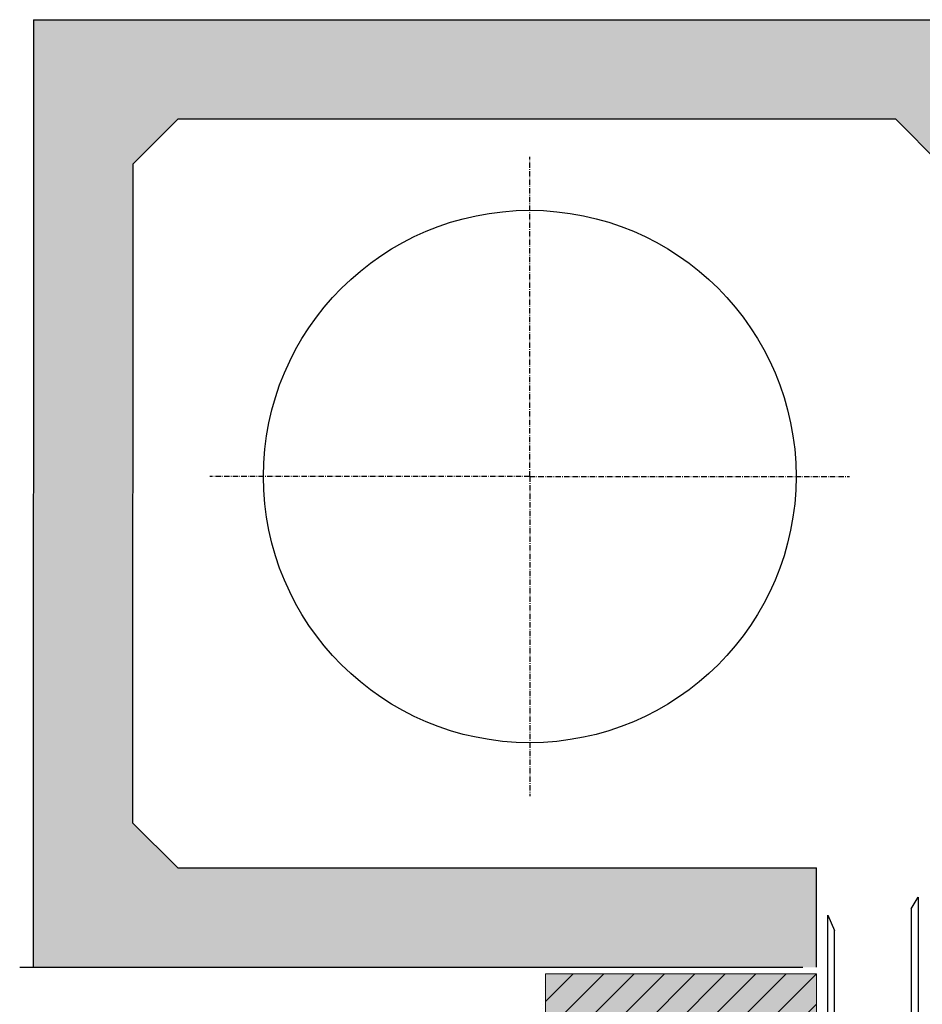
# Model space of a CAD drawing. Extents: x 2229 to 4112, y -13752 to -4513.
# Drawn here: x 2263 to 2463, y -13568 to -13350 of the extents above; entities that cross this region are included whole.
import ezdxf

# ---------------------------------------------------------------- set-up
doc = ezdxf.new("R2010")
doc.units = 0
doc.header["$LTSCALE"] = 0.1
doc.linetypes.add('ACHSE', pattern=[18.5, 12, -3, 0.5, -3])
doc.linetypes.add('AUSGEZOGEN', pattern=[0])
doc.layers.get('0').update_dxf_attribs({"linetype": 'CONTINUOUS'})
for name, color, linetype in [('ACHSEN', 1, 'ACHSE'), ('BEMASSUNG', 1, 'AUSGEZOGEN'), ('SCHRAFFUR', 7, 'CONTINUOUS')]:
    doc.layers.add(name, color=color, linetype=linetype)
doc.layers.add('bauseits', color=7, linetype='AUSGEZOGEN', lineweight=13)
pattern_1 = [(44.99999999999999, (-9599.601008879703, -3712.442733176602), (-3.367596045400931, 3.367596045400933), [])]

# ---------------------------------------------------------------- blocks, each defined once
blk = doc.blocks.new('A$C2B9246D7')
at = {"layer": 'bauseits', "lineweight": -3}
h = blk.add_hatch(dxfattribs=at)
h.set_pattern_fill('ANSI31', color=256, scale=1.5, angle=-1.272221872585407e-14, style=0)
h.set_pattern_definition(pattern_1)
h.paths.add_polyline_path([(28.00000000024556, -99.90844000003563), (28.00000000024556, -89.59999000035168), (28.00000000024556, -76.60000000032596), (-2.99999999879401, -76.60000000032596), (-2.99999999879401, -66.60000000010768), (-11.99997999902007, -66.60000000010768), (-11.99997999902007, -129.5999799999663), (26.00001000064185, -129.5999799999663), (26.00001000064185, -141.5999800001373), (35.84394000063002, -141.6000000003805), (50.00000000108957, -134.0198100001544), (50.00000000108957, -111.0198200003651), (50.00000000108957, -99.90844000003563)])
h = blk.add_hatch(dxfattribs=at)
h.set_pattern_fill('ANSI31', color=256, scale=1.5, angle=-1.272221872585407e-14, style=0)
h.set_pattern_definition(pattern_1)
h.paths.add_polyline_path([(12.00000000062573, -141.5999800001373), (12.00000000062391, -131.7362400000093), (-11.99999999881038, -131.7362400000093), (-11.99999999880856, -141.5999800001373)])
at = {"layer": 'SCHRAFFUR', "linetype": 'AUSGEZOGEN'}
h = blk.add_hatch(color=31, dxfattribs=at)
h.dxf.hatch_style = 1
h.paths.add_polyline_path([(-11.99997999902007, -66.60000000010768), (-2.99999999879401, -66.60000000010768), (-2.99999999879401, -76.60000000032596), (28.00000000024556, -76.60000000032596), (28.00000000024556, -99.90844000003563), (50.00000000108957, -99.90844000003563), (50.00000000108957, -134.0198100001544), (35.84394000063003, -141.6000000003805), (26.00001000064185, -141.5999800001373), (26.00001000064185, -129.5999799999645), (-11.99997999902007, -129.5999799999645)])
edge = h.paths.add_edge_path()
edge.add_line((-11.99997999902007, -131.7362400000093), (12.00000000062391, -131.7362400000093))
edge.add_line((12.00000000062391, -131.7362400000093), (12.00000000062391, -141.5999800001373))
edge.add_line((12.00000000062391, -141.5999800001373), (-11.99999999880856, -141.5999800001373))
edge.add_line((-11.99999999880856, -141.5999800001373), (-11.99999999880856, -131.7362400000093))
edge.add_line((0, -0.1285960637724202), (60.00000000130785, -0.1285960637706012))
edge.add_line((60.00000000130785, -0.1285960637706012), (60.00000000130785, -106.6000000000713))
edge.add_line((60.00000000130785, -106.6000000000713), (53.00000000170076, -106.6000000000713))
edge.add_line((53.00000000170076, -106.6000000000713), (53.00000000170076, -96.60000000030777))
edge.add_line((53.00000000170076, -96.60000000030777), (32.00000000106047, -96.60000000030777))
edge.add_line((32.00000000106047, -96.60000000030777), (32.00000000106047, -73.60000000016953))
edge.add_line((32.00000000106047, -73.60000000016953), (-1.818989403545856e-12, -73.60000000016953))
edge.add_line((-1.818989403545856e-12, -73.60000000016953), (0, 0))
h = blk.add_hatch(color=31, dxfattribs=at)
h.dxf.hatch_style = 1
h.paths.add_polyline_path([(-1.818989403545856e-12, -73.60000000016953), (32.00000000106047, -73.60000000016953), (32.00000000106047, -96.60000000030777), (53.00000000170076, -96.60000000030777), (53.00000000170076, -106.6000000000713), (60.00000000130785, -106.6000000000713), (60.00000000130603, -0.01634047364495927), (0, -0.0163404736413213)])
h = blk.add_hatch(color=31, dxfattribs=at)
h.dxf.hatch_style = 1
h.paths.add_polyline_path([(-11.99999999880856, -141.5999800001373), (-11.99999999880856, -131.7362400000093), (12.00000000062391, -131.7362400000093), (12.00000000062391, -141.5999800001373)])
at = {"color": 7, "linetype": 'AUSGEZOGEN'}
for p, q in [((80.9999820013054, 14.40192399999796), (82.4999820013054, 17)), ((82.4999820013054, 17), (82.49998832932943, -191.0117915112605)), ((80.9999820013054, 14.40192399999796), (80.9999881433705, -191.0117915112605)), ((62.49881987306617, -191.0117915112605), (62.49822400130688, 13)), ((62.49822400130688, 13), (63.99824000130866, 9.595463999998174)), ((63.99880534773001, -191.0117915112605), (63.99824000130866, 9.595463999998174))]:
    blk.add_line(p, q, dxfattribs=at)
at = {"layer": 'bauseits', "color": 7, "linetype": 'AUSGEZOGEN', "lineweight": 13}
for p, q in [((0, 0), (-1.818989403545856e-12, -73.60000000016953)), ((60.00000000130785, 0), (0, 0)), ((60.00000000130785, -106.6000000000713), (60.00000000130785, 0)), ((-11.99997999902007, -66.60000000010768), (-11.99997999902007, -129.5999799999663)), ((-2.99999999879401, -66.60000000010768), (-11.99997999902007, -66.60000000010768)), ((-2.99999999879401, -76.60000000032596), (-2.99999999879401, -66.60000000010768)), ((28.00000000024556, -73.60000000016953), (32.00000000106047, -73.60000000016953)), ((32.00000000106047, -73.60000000016953), (32.00000000106047, -96.60000000030777)), ((28.00000000024556, -76.60000000032596), (-2.99999999879401, -76.60000000032596)), ((28.00000000024556, -89.59999000035168), (28.00000000024556, -76.60000000032596)), ((28.00000000024556, -99.90844000003563), (28.00000000024556, -89.59999000035168)), ((32.00000000106047, -96.60000000030777), (53.00000000170076, -96.60000000030777)), ((53.00000000170076, -96.60000000030777), (53.00000000170076, -106.6000000000713)), ((50.00000000108957, -99.90844000003563), (28.00000000024556, -99.90844000003563)), ((50.00000000108957, -111.0198200003651), (50.00000000108957, -99.90844000003563)), ((53.00000000170076, -106.6000000000713), (60.00000000130785, -106.6000000000713)), ((60.00000000130785, -108.600000000024), (60.00000000130785, -191.0117915112605)), ((50.00000000108957, -134.0198100001544), (50.00000000108957, -111.0198200003651)), ((-11.99997999902007, -129.5999799999663), (26.00001000064185, -129.5999799999663)), ((26.00001000064185, -129.5999799999663), (26.00001000064185, -141.5999800001373)), ((-11.99999999880856, -141.5999800001373), (-11.99999999880856, -131.7362400000093)), ((-11.99999999880856, -131.7362400000093), (12.00000000062391, -131.7362400000093)), ((12.00000000062391, -131.7362400000093), (12.00000000062391, -141.5999800001373)), ((14.00000000103137, -132.4358300003041), (14.00000000103137, -133.0328300000474)), ((24.00000000124965, -132.4358300003041), (14.00000000103137, -132.4358300003041)), ((14.00000000103137, -133.0328300000474), (24.00000000124965, -133.0328300000474)), ((24.00000000124965, -133.0328300000474), (24.00000000124965, -132.4358300003041)), ((14.00000000103137, -134.8238900000069), (14.00000000103137, -134.2268700000204)), ((14.00000000103137, -134.2268700000204), (24.00000000124965, -134.2268700000204)), ((17.00000000164255, -134.8238900000069), (14.00000000103137, -134.8238900000069)), ((17.00000000164255, -141.5999800001373), (17.00000000164255, -134.8238900000069)), ((21.00000000063847, -134.8238900000069), (21.00000000063847, -141.5999800001373)), ((24.00000000124965, -134.8238900000069), (21.00000000063847, -134.8238900000069)), ((24.00000000124965, -134.2268700000204), (24.00000000124965, -134.8238900000069)), ((35.84394000063003, -141.6000000003805), (50.00000000108957, -134.0198100001544)), ((14.00000000103137, -135.4209099999935), (14.00000000103137, -191.0117915112605)), ((15.50000000133696, -135.4209099999935), (14.00000000103137, -135.4209099999935)), ((15.50000000133696, -191.0117915112605), (15.50000000133696, -135.4209099999935)), ((22.50000000094406, -135.4209099999935), (22.50000000094406, -191.0117915112605)), ((24.00000000124965, -135.4209099999935), (22.50000000094406, -135.4209099999935)), ((24.00000000124965, -191.0117915112605), (24.00000000124965, -135.4209099999935)), ((50.00000000108957, -136.0198100001071), (50.00000000108957, -191.0117915112605)), ((12.00000000062391, -141.5999800001373), (-11.99999999880856, -141.5999800001373)), ((21.00000000063847, -141.5999800001373), (17.00000000164255, -141.5999800001373)), ((26.00001000064185, -141.5999800001373), (35.84394000063003, -141.6000000003805)), ((-11.99999999880856, -143.59998000009), (-11.99999999880856, -191.0117915112605)), ((35.84394000063003, -143.7991100001454), (35.84394000063003, -191.0117915112605))]:
    blk.add_line(p, q, dxfattribs=at)
at = {"layer": 'bauseits', "lineweight": -3}
for p, q in [((-1.818989403545856e-12, -26.34038002094167), (26.34038002093985, 0)), ((0, -33.07557211174571), (33.07557211174026, 0)), ((-3.637978807091713e-12, -39.81076420254249), (39.81076420254249, 0)), ((-1.818989403545856e-12, -46.54595629334653), (46.54595629334472, 0)), ((-1.818989403545856e-12, -53.28114838415058), (53.28114838414695, 0)), ((-3.637978807091713e-12, -19.60518793013762), (19.60518793013398, 0)), ((-1.818989403545856e-12, -12.86999583933357), (12.86999583933175, 0)), ((-3.637978807091713e-12, -6.134803748529521), (6.134803748527702, 0)), ((-1.818989403545856e-12, -60.01634047495099), (60.00000000130603, -0.01634047364495927)), ((0, -66.7515325657514), (60.00000000130603, -6.75153256444537)), ((-3.637978807091713e-12, -73.48672465655545), (60.00000000130603, -13.48672465524578)), ((6.621916747184514, -73.60000000017317), (60.00000000130603, -20.22191674604983)), ((13.35710883798492, -73.60000000017317), (60.00000000130603, -26.95710883685024)), ((20.09230092878715, -73.60000000016953), (60.00000000130603, -33.69230092765065)), ((26.82749301958938, -73.60000000017317), (60.00000000130603, -40.4274930184547)), ((32.00000000105865, -75.16268510950249), (60.00000000130603, -47.16268510925511)), ((32.00000000106047, -81.8978772003029), (60.00000000130785, -53.89787720005552)), ((32.00000000106229, -88.63306929110695), (60.00000000130785, -60.63306929085957)), ((32.00000000106229, -95.36826138190372), (60.00000000130603, -67.36826138165998)), ((37.50345347345865, -96.60000000031141), (60.00000000130785, -74.10345347246039)), ((44.23864556426088, -96.60000000031141), (60.00000000130603, -80.83864556326444)), ((50.97383765506311, -96.60000000031141), (60.00000000130967, -87.57383765406485)), ((53.00000000170076, -101.3090297444724), (60.00000000130785, -94.30902974486526)), ((54.44422183690403, -106.6000000000713), (60.00000000130967, -101.0442218356693))]:
    blk.add_line(p, q, dxfattribs=at)
at = {"layer": 'bauseits', "color": 7, "linetype": 'AUSGEZOGEN', "lineweight": -3}
blk.add_line((-1.818989403545856e-12, -73.60000000016953), (28.00000000024556, -73.60000000016953), dxfattribs=at)

msp = doc.modelspace()

# ---------------------------------------------------------------- hatches: boundary and pattern name
at = {"layer": 'SCHRAFFUR', "linetype": 'Continuous'}
h = msp.add_hatch(color=253, dxfattribs=at)
h.dxf.hatch_style = 1
h.paths.add_polyline_path([(2457.215086607222, -13371.96704049003), (2467.216795984094, -13381.96704034393), (2467.139091355459, -13559.96704049003), (2489.215428486362, -13559.96704049003), (2489.215428486362, -13349.96704049003), (2266.307124486365, -13349.96704049003), (2266.215450486362, -13559.96704049003), (2439.715446486364, -13559.96704049003), (2439.715446486364, -13537.96704049003), (2298.225056525485, -13537.96704049003), (2288.229421953641, -13527.96704144288), (2288.293157211617, -13381.96703953718), (2298.297522639772, -13371.96704049003)])

# ---------------------------------------------------------------- linework, layer by layer
at = {"color": 7, "linetype": 'AUSGEZOGEN'}
for p, q in [((2266.307124486365, -13349.96704049003), (2266.215450486362, -13559.96704049003)), ((2266.307124486365, -13349.96704049003), (2489.215428486362, -13349.96704049003)), ((2288.293157211617, -13381.96703953718), (2298.297522639772, -13371.96704049003)), ((2298.297522639772, -13371.96704049003), (2457.215086607222, -13371.96704049003)), ((2457.215086607222, -13371.96704049003), (2467.216795984094, -13381.96704034393)), ((2288.293157211617, -13381.96703953718), (2288.229421953641, -13527.96704144288)), ((2298.225056525485, -13537.96704049003), (2288.229421953641, -13527.96704144288)), ((2298.225056525485, -13537.96704049003), (2439.715446486364, -13537.96704049003)), ((2439.715446486364, -13559.96704049003), (2439.715446486364, -13537.96704049003)), ((2263.215450486362, -13559.96704049003), (2436.715446486364, -13559.96704049003))]:
    msp.add_line(p, q, dxfattribs=at)
msp.add_circle((2376.215450486362, -13451.21704049003), 59, dxfattribs=at)
at = {"layer": 'ACHSEN', "color": 1, "linetype": 'ACHSE'}
for q in [(2376.215450486362, -13380.37308249003), (2305.371492486364, -13451.21704049003), (2376.215450486362, -13522.06099849003), (2447.059408486367, -13451.21704049003)]:
    msp.add_line((2376.215450486362, -13451.21704049003), q, dxfattribs=at)

# ---------------------------------------------------------------- block references
at = {"layer": 'BEMASSUNG', "color": 3, "linetype": 'Continuous'}
msp.add_blockref('A$C2B9246D7', (2379.735611121581, -13561.43342477317), dxfattribs=at)

doc.saveas('drawing.dxf')
